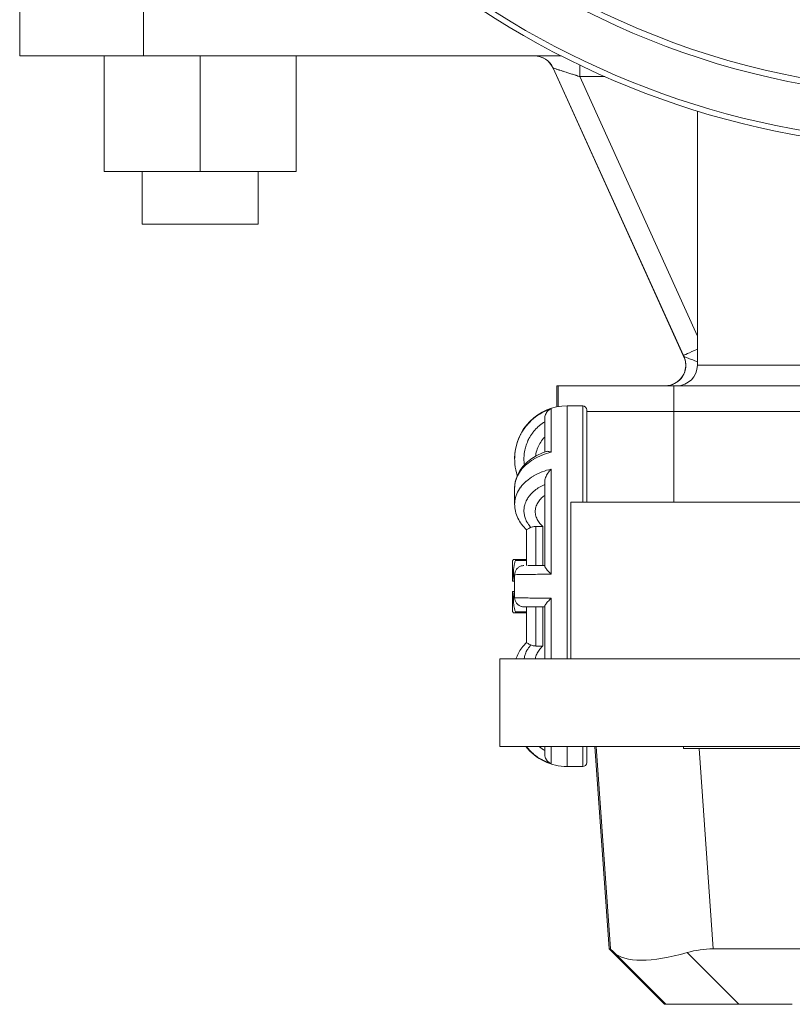
# Model space of a CAD drawing. Units: inches. Extents: x 15 to 210, y 1 to 308.
# Drawn here: x 190 to 194, y 60 to 65 of the extents above; entities that cross this region are included whole.
import ezdxf

# ---------------------------------------------------------------- set-up
doc = ezdxf.new("R2010")
doc.units = ezdxf.units.IN
doc.header["$MEASUREMENT"] = 0

# ---------------------------------------------------------------- blocks, each defined once
blk = doc.blocks.new('6_INCH_CR2_TD_TOP')
at = {"color": 0, "linetype": 'Continuous', "lineweight": 0}
for p, q in [((-3.8992, -3.6749), (-3.8992, -2.5645)), ((-4.5, -3.6749), (-4.5, -2.6749)), ((-3.8992, -3.6749), (-4.5, -3.6749)), ((-4.0903, -3.6749), (-4.0903, -4.2349)), ((-4.0897, -3.6749), (-4.0897, -4.2349)), ((-3.8992, -3.6749), (-1.8737, -3.6749)), ((-3.6244, -3.6749), (-3.6244, -4.2349)), ((-3.1597, -3.6749), (-3.1597, -4.2349)), ((-1.2822, -5.1274), (-1.9137, -3.7336)), ((-1.913, -3.7336), (-1.9137, -3.7336)), ((-1.2822, -5.1274), (-1.9137, -3.7336)), ((-1.913, -3.7336), (-1.2815, -5.1274)), ((-1.6631, -3.7749), (-1.7844, -3.7749)), ((-1.7844, -3.7749), (-1.214, -5.0337)), ((-1.214, -5.1749), (-1.214, -3.9423)), ((-4.0897, -4.2349), (-4.0903, -4.2349)), ((-3.6244, -4.2349), (-4.0897, -4.2349)), ((-3.9065, -4.4908), (-3.9065, -4.2349)), ((-3.1597, -4.2349), (-3.6244, -4.2349)), ((-3.3435, -4.4908), (-3.3435, -4.2349)), ((-3.3435, -4.4908), (-3.9065, -4.4908)), ((-3.9065, -4.4908), (-3.9065, -4.4908)), ((-1.2794, -5.1336), (-1.2787, -5.1336)), ((-0.602, -5.1749), (-1.214, -5.1749)), ((-1.8894, -5.2749), (-1.8956, -5.2749)), ((-1.8956, -5.2749), (-1.8956, -5.3769)), ((-1.8894, -5.2749), (-1.8894, -5.3757)), ((-0.25, -5.2749), (-1.3275, -5.2749)), ((-1.3275, -5.2749), (-1.3275, -5.3999)), ((-1.9228, -5.5972), (-1.9228, -5.3859)), ((-1.845, -6.5994), (-1.845, -5.3719)), ((-1.845, -5.3719), (-1.77, -5.3719)), ((-1.77, -5.3719), (-1.77, -5.8394)), ((-1.75, -5.3919), (-1.75, -5.8394)), ((-1.954, -5.4327), (-1.954, -5.5957)), ((-1.3275, -5.3999), (-1.3275, -5.8394)), ((-0.4, -5.3999), (-1.3275, -5.3999)), ((-2.1, -5.6269), (-2.1, -5.6293)), ((-1.9228, -6.189), (-1.9228, -5.679)), ((-2.1, -5.7713), (-2.1, -5.8491)), ((-1.954, -5.7402), (-1.954, -6.1492)), ((-1.9634, -5.8153), (-1.9634, -5.8134)), ((-1.8275, -5.8394), (1.8275, -5.8394)), ((-1.8275, -5.8394), (-1.8275, -6.5994)), ((-1.9969, -5.9567), (-1.9969, -6.1469)), ((-1.9634, -5.9567), (-1.9969, -5.9567)), ((-1.9634, -6.1469), (-1.9634, -5.9567)), ((-2.0419, -5.973), (-2.0419, -6.1469)), ((-2.11, -6.1235), (-2.1062, -6.1169)), ((-2.11, -6.1235), (-2.11, -6.2219)), ((-2.0962, -6.1169), (-2.0419, -6.1169)), ((-2.0962, -6.1219), (-2.0419, -6.1219)), ((-2.1, -6.1919), (-2.1, -6.3019)), ((-2.1016, -6.2219), (-2.1, -6.2219)), ((-2.11, -6.2719), (-2.11, -6.3702)), ((-2.1016, -6.2719), (-2.1, -6.2719)), ((-2.0419, -6.3469), (-2.0419, -6.5207)), ((-1.9969, -6.3469), (-1.9969, -6.537)), ((-1.9634, -6.537), (-1.9634, -6.3469)), ((-1.954, -6.3445), (-1.954, -6.5994)), ((-1.9228, -6.5994), (-1.9228, -6.3047)), ((-2.11, -6.3702), (-2.1062, -6.3768)), ((-2.0962, -6.3718), (-2.0419, -6.3718)), ((-2.0962, -6.3768), (-2.0419, -6.3768)), ((-1.9634, -6.537), (-1.9969, -6.537)), ((-2.1725, -6.5994), (2.1725, -6.5994)), ((-2.1725, -6.5994), (-2.1725, -7.0244)), ((-2.1725, -7.0244), (2.1725, -7.0244)), ((-1.954, -7.0244), (-1.954, -7.061)), ((-1.9228, -7.1078), (-1.9228, -7.0244)), ((-1.845, -7.1219), (-1.845, -7.0244)), ((-1.77, -7.0244), (-1.77, -7.1219)), ((-1.75, -7.0244), (-1.75, -7.1019)), ((-1.7106, -7.0244), (-1.6419, -8.0061)), ((-1.7106, -7.0244), (-1.6419, -8.0061)), ((-1.7047, -7.0244), (-1.6361, -8.0061)), ((-1.2815, -7.0244), (-1.2815, -7.0344)), ((-1.2815, -7.0344), (1.2815, -7.0344)), ((-1.2047, -7.0344), (-1.1368, -8.0061)), ((-1.845, -7.1219), (-1.77, -7.1219)), ((-1.6419, -8.0061), (-1.6361, -8.0061)), ((-1.1368, -8.0061), (-0.5587, -8.0061)), ((-1.3729, -8.2749), (-1.624, -8.0241)), ((-1.3729, -8.2749), (-1.6238, -8.0242)), ((-1.3675, -8.2749), (-1.618, -8.0241)), ((-1.0135, -8.2749), (-1.264, -8.0241)), ((-1.3729, -8.2749), (-1.3675, -8.2749)), ((-1.3675, -8.2749), (-1.0135, -8.2749)), ((-1.0135, -8.2749), (-0.7537, -8.2749))]:
    blk.add_line(p, q, dxfattribs=at)
for centre, radius, start, end in [((0, 0), 3.8764, 17.8387, 263.78), ((0, 0), 3.8466, 90, 263.7315), ((0, 0), 4.0982, 191.2558, 264.1178), ((0, 0), 4.125, 191.365, 264.1561), ((-1.314, -5.1749), 0.1, 270, 0), ((-1.845, -5.6269), 0.255, 90, 180), ((-1.77, -5.3919), 0.02, 0, 90), ((-1.845, -6.8669), 0.255, 218.1501, 270), ((-1.77, -7.1019), 0.02, 270, 360)]:
    blk.add_arc(centre, radius, start, end, dxfattribs=at)
at = {"color": 0, "linetype": 'Continuous', "lineweight": 0, "extrusion": (2.21991e-16, 3.37898e-29, -1)}
blk.add_ellipse((-2.0048, -3.7749), major_axis=(0, 0.1), ratio=0.999999, start_param=0, end_param=1.145347, dxfattribs=at)
at = {"color": 0, "linetype": 'Continuous', "lineweight": 0, "extrusion": (2.21991e-16, -1.43097e-30, -1)}
blk.add_ellipse((-2.0041, -3.7749), major_axis=(0, 0.1), ratio=0.999999, start_param=0, end_param=1.145347, dxfattribs=at)
at = {"color": 0, "linetype": 'Continuous', "lineweight": 0}
for centre, major_axis, ratio, start_param, end_param in [((-1.7843, -3.7749), (0, -0.1), 0.0011, -2.162978, -1.570796), ((-1.3697, -5.1749), (0, -0.1), 0.999999, -0.000027, 1.996263), ((-1.3704, -5.1749), (0, -0.1), 0.999999, 0.010831, 1.996292), ((-1.3704, -5.1749), (0, -0.1), 0.999999, -0.000005, 0.00771), ((-1.0973, -8.545), (-0.5389, 0.5389), 0.000512, -0.259878, -0.000512), ((-1.1504, -7.7847), (0.4817, 0.2193), 0.349263, -3.010883, -1.963685)]:
    blk.add_ellipse(centre, major_axis=major_axis, ratio=ratio, start_param=start_param, end_param=end_param, dxfattribs=at)
at = {"color": 0, "linetype": 'Continuous', "lineweight": 0, "extrusion": (5.01196e-14, -1.10122e-13, -1)}
blk.add_ellipse((-1.1904, -5.0861), major_axis=(-0.0911, -0.0413), ratio=0.000446, start_param=-1.308346, end_param=-0.001018, dxfattribs=at)
at = {"color": 0, "linetype": 'Continuous', "lineweight": 0, "extrusion": (1.36754e-14, 1.34452e-14, -1)}
blk.add_ellipse((-1.1029, -8.545), major_axis=(-0.5389, 0.5389), ratio=0.000512, start_param=-0.258855, end_param=0.000512, dxfattribs=at)
at = {"color": 0, "linetype": 'Continuous', "lineweight": 0, "extrusion": (2.21102e-16, 2.86577e-17, -1)}
blk.add_ellipse((-1.0973, -8.545), major_axis=(-0.2251, 0.4993), ratio=0.900285, start_param=0.126249, end_param=0.385616, dxfattribs=at)
at = {"color": 0, "linetype": 'Continuous', "lineweight": 0}
for points, knots in [([(-1.7844, -3.7749), (-1.7854, -3.7746), (-1.7863, -3.7743), (-1.7873, -3.774), (-1.7911, -3.7727), (-1.7951, -3.7715), (-1.7992, -3.7702), (-1.8008, -3.7696), (-1.8024, -3.7691), (-1.8041, -3.7686), (-1.8077, -3.7674), (-1.8114, -3.7662), (-1.8152, -3.765), (-1.8176, -3.7642), (-1.8201, -3.7634), (-1.8225, -3.7627), (-1.8258, -3.7616), (-1.8291, -3.7605), (-1.8324, -3.7595), (-1.8356, -3.7584), (-1.8389, -3.7574), (-1.8421, -3.7564), (-1.8449, -3.7555), (-1.8476, -3.7546), (-1.8503, -3.7537), (-1.8543, -3.7525), (-1.8583, -3.7512), (-1.8622, -3.7499), (-1.8642, -3.7493), (-1.8663, -3.7486), (-1.8683, -3.748), (-1.8729, -3.7465), (-1.8773, -3.7451), (-1.8816, -3.7437), (-1.8829, -3.7433), (-1.8841, -3.7429), (-1.8854, -3.7425), (-1.8901, -3.741), (-1.8946, -3.7395), (-1.8984, -3.7383), (-1.8989, -3.7381), (-1.8994, -3.738), (-1.8999, -3.7378), (-1.904, -3.7365), (-1.9074, -3.7354), (-1.9096, -3.7347), (-1.9119, -3.734), (-1.913, -3.7336), (-1.913, -3.7336)], [0, 0, 0, 0, 0.0225472, 0.0225472, 0.0225472, 0.1111111, 0.1111111, 0.1111111, 0.1462968, 0.1462968, 0.1462968, 0.2222222, 0.2222222, 0.2222222, 0.2700554, 0.2700554, 0.2700554, 0.3333333, 0.3333333, 0.3333333, 0.393843, 0.393843, 0.393843, 0.4444444, 0.4444444, 0.4444444, 0.5175658, 0.5175658, 0.5175658, 0.5555556, 0.5555556, 0.5555556, 0.6413656, 0.6413656, 0.6413656, 0.6666667, 0.6666667, 0.6666667, 0.7652427, 0.7652427, 0.7652427, 0.7777778, 0.7777778, 0.7777778, 0.8888889, 0.8888889, 0.8888889, 1, 1, 1, 1]), ([(-1.3317, -5.2671), (-1.3218, -5.2629), (-1.3124, -5.257), (-1.2963, -5.2429), (-1.2894, -5.2345), (-1.2787, -5.2161), (-1.2748, -5.206), (-1.2704, -5.1852), (-1.2699, -5.1743), (-1.2722, -5.1534), (-1.2751, -5.1431), (-1.2794, -5.1336)], [0, 0, 0, 0, 0.0323716, 0.0323716, 0.064215, 0.064215, 0.096079, 0.096079, 0.1279415, 0.1279415, 0.159193, 0.159193, 0.159193, 0.159193]), ([(-1.2815, -5.1274), (-1.281, -5.1284), (-1.2801, -5.1305), (-1.2791, -5.1326), (-1.2787, -5.1336)], [0, 0, 0, 0, 0.5, 0.9999995, 0.9999995, 0.9999995, 0.9999995]), ([(-1.2787, -5.1336), (-1.2786, -5.1336), (-1.2776, -5.134), (-1.2756, -5.1347), (-1.2736, -5.1354), (-1.2706, -5.1365), (-1.2666, -5.1379), (-1.2644, -5.1387), (-1.2619, -5.1396), (-1.259, -5.1407), (-1.2567, -5.1415), (-1.2542, -5.1425), (-1.2515, -5.1435), (-1.2454, -5.1457), (-1.2382, -5.1485), (-1.2299, -5.1517), (-1.225, -5.1535), (-1.2196, -5.1556), (-1.214, -5.1578)], [0, 0, 0, 0, 0.1666667, 0.1666667, 0.1666667, 0.3333333, 0.3333333, 0.3333333, 0.4255971, 0.4255971, 0.4255971, 0.5, 0.5, 0.5, 0.6666667, 0.6666667, 0.6666667, 0.7657457, 0.7657457, 0.7657457, 0.7657457]), ([(-1.3275, -5.2749), (-1.3643, -5.2749), (-1.4379, -5.2749), (-1.544, -5.2749), (-1.6417, -5.2749), (-1.7273, -5.2749), (-1.7975, -5.2749), (-1.8498, -5.2749), (-1.8821, -5.2749), (-1.8894, -5.2749), (-1.8894, -5.2749)], [0, 0, 0, 0, 0.125296, 0.250327, 0.37521, 0.5, 0.62479, 0.749673, 0.874704, 1, 1, 1, 1]), ([(-2.1, -5.6293), (-2.1, -5.6218), (-2.0997, -5.6144), (-2.099, -5.6069), (-2.099, -5.6066), (-2.099, -5.6064), (-2.099, -5.6062), (-2.0975, -5.5899), (-2.0944, -5.5736), (-2.0898, -5.5578), (-2.0897, -5.5574), (-2.0896, -5.5571), (-2.0895, -5.5568), (-2.0849, -5.5411), (-2.0787, -5.5258), (-2.0712, -5.5114), (-2.071, -5.511), (-2.0708, -5.5106), (-2.0706, -5.5102), (-2.0631, -5.4958), (-2.0542, -5.4823), (-2.0441, -5.4696), (-2.0438, -5.4692), (-2.0434, -5.4688), (-2.0431, -5.4683), (-2.033, -5.4559), (-2.0217, -5.4444), (-2.0094, -5.434), (-2.0089, -5.4335), (-2.0084, -5.4331), (-2.0079, -5.4327), (-1.9956, -5.4225), (-1.9824, -5.4134), (-1.9684, -5.4057), (-1.9677, -5.4053), (-1.967, -5.4049), (-1.9664, -5.4046), (-1.9524, -5.397), (-1.9378, -5.3908), (-1.9228, -5.3859)], [0.413438, 0.413438, 0.413438, 0.413438, 0.4545455, 0.4545455, 0.4545455, 0.4558646, 0.4558646, 0.4558646, 0.5454545, 0.5454545, 0.5454545, 0.5473654, 0.5473654, 0.5473654, 0.6363636, 0.6363636, 0.6363636, 0.638869, 0.638869, 0.638869, 0.7272727, 0.7272727, 0.7272727, 0.7303709, 0.7303709, 0.7303709, 0.8181818, 0.8181818, 0.8181818, 0.8218673, 0.8218673, 0.8218673, 0.9090909, 0.9090909, 0.9090909, 0.9133682, 0.9133682, 0.9133682, 1, 1, 1, 1]), ([(-1.954, -5.4327), (-1.954, -5.4296), (-1.9534, -5.4228), (-1.9504, -5.413), (-1.9454, -5.4037), (-1.9389, -5.396), (-1.9312, -5.3899), (-1.9256, -5.387), (-1.9228, -5.3859)], [0.1755115, 0.1755115, 0.1755115, 0.1755115, 0.2857143, 0.4285714, 0.5714286, 0.7142857, 0.8571429, 1, 1, 1, 1]), ([(-1.3275, -5.3999), (-1.3643, -5.3999), (-1.4379, -5.3999), (-1.544, -5.3999), (-1.6417, -5.3999), (-1.7083, -5.3999), (-1.7419, -5.3999), (-1.75, -5.3999)], [0, 0, 0, 0, 0.125296, 0.2503275, 0.37521, 0.5, 0.5419083, 0.5419083, 0.5419083, 0.5419083]), ([(-2.053, -5.6583), (-2.0533, -5.6559), (-2.0536, -5.6535), (-2.0539, -5.6511), (-2.0549, -5.6416), (-2.0552, -5.6321), (-2.0549, -5.6226), (-2.0548, -5.6184), (-2.0545, -5.6143), (-2.0541, -5.6102), (-2.0532, -5.6002), (-2.0516, -5.5902), (-2.0493, -5.5805), (-2.0484, -5.5768), (-2.0474, -5.5731), (-2.0464, -5.5695), (-2.0434, -5.5595), (-2.0397, -5.5498), (-2.0354, -5.5404), (-2.0339, -5.5372), (-2.0324, -5.5341), (-2.0308, -5.5311), (-2.0258, -5.5216), (-2.0202, -5.5126), (-2.0138, -5.504), (-2.012, -5.5015), (-2.0101, -5.499), (-2.0081, -5.4966), (-2.0011, -5.488), (-1.9935, -5.48), (-1.9854, -5.4726), (-1.9833, -5.4708), (-1.9813, -5.469), (-1.9792, -5.4672), (-1.9712, -5.4606), (-1.9629, -5.4547), (-1.954, -5.4493)], [0.2697415, 0.2697415, 0.2697415, 0.2697415, 0.2910812, 0.2910812, 0.2910812, 0.375, 0.375, 0.375, 0.4113202, 0.4113202, 0.4113202, 0.5, 0.5, 0.5, 0.5333621, 0.5333621, 0.5333621, 0.625, 0.625, 0.625, 0.6556258, 0.6556258, 0.6556258, 0.75, 0.75, 0.75, 0.77742, 0.77742, 0.77742, 0.875, 0.875, 0.875, 0.899517, 0.899517, 0.899517, 0.9914999, 0.9914999, 0.9914999, 0.9914999]), ([(-1.954, -5.5236), (-1.9541, -5.5237), (-1.9543, -5.5238), (-1.9612, -5.5307), (-1.9679, -5.5389), (-1.9795, -5.5564), (-1.9844, -5.5658), (-1.9918, -5.5837), (-1.9949, -5.5938), (-1.9978, -5.6082), (-1.9984, -5.6122), (-1.9989, -5.6161)], [0.2900157, 0.2900157, 0.2900157, 0.2900157, 0.2912498, 0.2912498, 0.3646962, 0.3646962, 0.4381426, 0.4381426, 0.5121926, 0.5121926, 0.5402824, 0.5402824, 0.5402824, 0.5402824]), ([(-2.1, -5.7699), (-2.0998, -5.7504), (-2.0957, -5.7307), (-2.0806, -5.6939), (-2.0693, -5.6763), (-2.0402, -5.6442), (-2.0218, -5.6295), (-1.9848, -5.6078), (-1.9667, -5.5998), (-1.9477, -5.5935)], [0.0017095, 0.0017095, 0.0017095, 0.0017095, 0.0730971, 0.0730971, 0.145597, 0.145597, 0.2228894, 0.2228894, 0.284957, 0.284957, 0.284957, 0.284957]), ([(-1.9228, -5.5972), (-1.9378, -5.6006), (-1.9524, -5.6051), (-1.9664, -5.6105), (-1.967, -5.6107), (-1.9677, -5.611), (-1.9684, -5.6113), (-1.9824, -5.6168), (-1.9956, -5.6232), (-2.0079, -5.6305), (-2.0084, -5.6308), (-2.0089, -5.6312), (-2.0094, -5.6315), (-2.0217, -5.6389), (-2.033, -5.6471), (-2.0431, -5.656), (-2.0434, -5.6563), (-2.0438, -5.6566), (-2.0441, -5.6569), (-2.0542, -5.666), (-2.0631, -5.6756), (-2.0706, -5.6859), (-2.0708, -5.6862), (-2.071, -5.6865), (-2.0712, -5.6868), (-2.0787, -5.6971), (-2.0849, -5.708), (-2.0895, -5.7193), (-2.0896, -5.7195), (-2.0897, -5.7197), (-2.0898, -5.72), (-2.0944, -5.7313), (-2.0975, -5.743), (-2.099, -5.7547), (-2.099, -5.7548), (-2.099, -5.755), (-2.099, -5.7552), (-2.0997, -5.7606), (-2.1, -5.7659), (-2.1, -5.7713)], [0, 0, 0, 0, 0.0866158, 0.0866158, 0.0866158, 0.0909091, 0.0909091, 0.0909091, 0.1781183, 0.1781183, 0.1781183, 0.1818182, 0.1818182, 0.1818182, 0.2696163, 0.2696163, 0.2696163, 0.2727273, 0.2727273, 0.2727273, 0.3611198, 0.3611198, 0.3611198, 0.3636364, 0.3636364, 0.3636364, 0.452625, 0.452625, 0.452625, 0.4545455, 0.4545455, 0.4545455, 0.5441274, 0.5441274, 0.5441274, 0.5454545, 0.5454545, 0.5454545, 0.5865657, 0.5865657, 0.5865657, 0.5865657]), ([(-2.0871, -5.7097), (-2.093, -5.6919), (-2.0969, -5.6734), (-2.0996, -5.6464), (-2.1, -5.6378), (-2.1, -5.6293)], [0.10889312, 0.10889312, 0.10889312, 0.10889312, 0.16484194, 0.16484194, 0.19043102, 0.19043102, 0.19043102, 0.19043102]), ([(-1.9477, -5.5935), (-1.9469, -5.5932), (-1.9442, -5.5926), (-1.9389, -5.5926), (-1.9312, -5.5941), (-1.9256, -5.596), (-1.9228, -5.5972)], [0.5046224, 0.5046224, 0.5046224, 0.5046224, 0.5714286, 0.7142857, 0.8571429, 1, 1, 1, 1]), ([(-2.1, -5.8491), (-2.1, -5.8439), (-2.0997, -5.8387), (-2.099, -5.8335), (-2.099, -5.8333), (-2.099, -5.8331), (-2.099, -5.833), (-2.0975, -5.8216), (-2.0944, -5.8103), (-2.0898, -5.7992), (-2.0897, -5.799), (-2.0896, -5.7987), (-2.0895, -5.7985), (-2.0849, -5.7876), (-2.0787, -5.7769), (-2.0712, -5.7668), (-2.071, -5.7665), (-2.0708, -5.7662), (-2.0706, -5.766), (-2.0631, -5.7559), (-2.0542, -5.7465), (-2.0441, -5.7376), (-2.0438, -5.7373), (-2.0434, -5.737), (-2.0431, -5.7367), (-2.033, -5.728), (-2.0217, -5.7199), (-2.0094, -5.7127), (-2.0089, -5.7124), (-2.0084, -5.7121), (-2.0079, -5.7118), (-1.9956, -5.7046), (-1.9824, -5.6983), (-1.9684, -5.6929), (-1.9677, -5.6926), (-1.967, -5.6923), (-1.9664, -5.6921), (-1.9524, -5.6868), (-1.9378, -5.6824), (-1.9228, -5.679)], [0.4134402, 0.4134402, 0.4134402, 0.4134402, 0.4545455, 0.4545455, 0.4545455, 0.4558646, 0.4558646, 0.4558646, 0.5454545, 0.5454545, 0.5454545, 0.5473654, 0.5473654, 0.5473654, 0.6363636, 0.6363636, 0.6363636, 0.638869, 0.638869, 0.638869, 0.7272727, 0.7272727, 0.7272727, 0.7303709, 0.7303709, 0.7303709, 0.8181818, 0.8181818, 0.8181818, 0.8218673, 0.8218673, 0.8218673, 0.9090909, 0.9090909, 0.9090909, 0.9133682, 0.9133682, 0.9133682, 1, 1, 1, 1]), ([(-1.954, -5.7402), (-1.954, -5.7374), (-1.9534, -5.7307), (-1.9504, -5.7201), (-1.9454, -5.7087), (-1.9389, -5.6978), (-1.9312, -5.6877), (-1.9256, -5.6818), (-1.9228, -5.679)], [0.1755115, 0.1755115, 0.1755115, 0.1755115, 0.2857143, 0.4285714, 0.5714286, 0.7142857, 0.8571429, 1, 1, 1, 1]), ([(-2.0213, -5.9619), (-2.0254, -5.9574), (-2.0291, -5.9528), (-2.0325, -5.9481), (-2.0355, -5.9439), (-2.0382, -5.9395), (-2.0406, -5.9351), (-2.0427, -5.9314), (-2.0445, -5.9276), (-2.0461, -5.9237), (-2.0486, -5.918), (-2.0505, -5.9121), (-2.052, -5.9061), (-2.0528, -5.9029), (-2.0534, -5.8996), (-2.0539, -5.8963), (-2.0549, -5.8896), (-2.0552, -5.8829), (-2.0549, -5.8761), (-2.0548, -5.8732), (-2.0545, -5.8703), (-2.0541, -5.8674), (-2.0532, -5.8603), (-2.0516, -5.8533), (-2.0493, -5.8464), (-2.0484, -5.8437), (-2.0474, -5.8412), (-2.0464, -5.8386), (-2.0434, -5.8316), (-2.0397, -5.8247), (-2.0354, -5.818), (-2.0339, -5.8158), (-2.0324, -5.8136), (-2.0308, -5.8114), (-2.0258, -5.8047), (-2.0202, -5.7983), (-2.0138, -5.7923), (-2.012, -5.7905), (-2.0101, -5.7888), (-2.0081, -5.7871), (-2.0011, -5.781), (-1.9935, -5.7753), (-1.9854, -5.7701), (-1.9833, -5.7688), (-1.9813, -5.7675), (-1.9792, -5.7663), (-1.9712, -5.7616), (-1.9629, -5.7574), (-1.954, -5.7536)], [0, 0, 0, 0, 0.0657834, 0.0657834, 0.0657834, 0.125, 0.125, 0.125, 0.1750454, 0.1750454, 0.1750454, 0.25, 0.25, 0.25, 0.2910801, 0.2910801, 0.2910801, 0.375, 0.375, 0.375, 0.4113192, 0.4113192, 0.4113192, 0.5, 0.5, 0.5, 0.5333612, 0.5333612, 0.5333612, 0.625, 0.625, 0.625, 0.6556252, 0.6556252, 0.6556252, 0.75, 0.75, 0.75, 0.7774195, 0.7774195, 0.7774195, 0.875, 0.875, 0.875, 0.8995167, 0.8995167, 0.8995167, 0.9914999, 0.9914999, 0.9914999, 0.9914999]), ([(-1.954, -5.8061), (-1.9541, -5.8062), (-1.9543, -5.8063), (-1.9612, -5.8112), (-1.9679, -5.8169), (-1.9795, -5.8293), (-1.9844, -5.836), (-1.9918, -5.8486), (-1.9949, -5.8558), (-1.9991, -5.8705), (-2, -5.878), (-2, -5.8918), (-1.999, -5.8993), (-1.9949, -5.9141), (-1.9918, -5.9213), (-1.9844, -5.934), (-1.9795, -5.9407), (-1.9705, -5.9504), (-1.967, -5.9537), (-1.9634, -5.9567)], [0.2900157, 0.2900157, 0.2900157, 0.2900157, 0.2912498, 0.2912498, 0.3646962, 0.3646962, 0.4381426, 0.4381426, 0.5121926, 0.5121926, 0.5862425, 0.5862425, 0.66053, 0.66053, 0.7348174, 0.7348174, 0.8088445, 0.8088445, 0.8491988, 0.8491988, 0.8491988, 0.8491988]), ([(-2.0419, -5.9732), (-2.0598, -5.9567), (-2.0745, -5.9373), (-2.0945, -5.8954), (-2.1, -5.872), (-2.1, -5.8491)], [0.0001733, 0.0001733, 0.0001733, 0.0001733, 0.0830851, 0.0830851, 0.1673134, 0.1673134, 0.1673134, 0.1673134]), ([(-2.0213, -5.9619), (-2.0248, -5.9635), (-2.0279, -5.965), (-2.0336, -5.9677), (-2.0361, -5.969), (-2.0403, -5.9713), (-2.0416, -5.9723), (-2.0419, -5.9729), (-2.0419, -5.973), (-2.0419, -5.973)], [0.000001, 0.000001, 0.000001, 0.000001, 0.0312862, 0.0312862, 0.0668206, 0.0668206, 0.113121, 0.113121, 0.1176333, 0.1176333, 0.1176333, 0.1176333]), ([(-2.0213, -5.9619), (-2.0189, -5.9608), (-2.0164, -5.9599), (-2.0089, -5.9577), (-2.0024, -5.9567), (-1.9969, -5.9567)], [-0.06199524, -0.06199524, -0.06199524, -0.06199524, -0.04204886, -0.04204886, 0, 0, 0, 0]), ([(-2.1, -6.1919), (-2.1, -6.187), (-2.0992, -6.1821), (-2.0961, -6.173), (-2.0939, -6.1686), (-2.0881, -6.161), (-2.0846, -6.1576), (-2.0767, -6.1522), (-2.0723, -6.15), (-2.0657, -6.1481), (-2.0636, -6.1476), (-2.0593, -6.147), (-2.0572, -6.1469), (-2.055, -6.1469)], [0, 0, 0, 0, 0.01452988, 0.01452988, 0.02886172, 0.02886172, 0.04320062, 0.04320062, 0.05753922, 0.05753922, 0.0639166, 0.0639166, 0.07042679, 0.07042679, 0.07042679, 0.07042679]), ([(-2.0962, -6.1169), (-2.0961, -6.1169), (-2.0961, -6.117), (-2.0957, -6.1172), (-2.0955, -6.1176), (-2.0955, -6.119), (-2.0957, -6.1199), (-2.0961, -6.1213), (-2.0961, -6.1216), (-2.0962, -6.1219)], [0.0302464, 0.0302464, 0.0302464, 0.0302464, 0.03287109, 0.03287109, 0.04322981, 0.04322981, 0.05358853, 0.05358853, 0.05621322, 0.05621322, 0.05621322, 0.05621322]), ([(-2.0138, -6.1469), (-2.0202, -6.1469), (-2.0258, -6.1469), (-2.0308, -6.1469), (-2.0324, -6.1469), (-2.0339, -6.1469), (-2.0354, -6.1469)], [0.25, 0.25, 0.25, 0.25, 0.3443593, 0.3443593, 0.3443593, 0.375, 0.375, 0.375, 0.375]), ([(-2.0138, -6.1469), (-2.0003, -6.1469), (-1.9836, -6.1469), (-1.9614, -6.1469), (-1.9577, -6.1469), (-1.954, -6.1469)], [0, 0, 0, 0, 0.06822597, 0.06822597, 0.08122767, 0.08122767, 0.08122767, 0.08122767]), ([(-1.954, -6.1492), (-1.954, -6.1501), (-1.9534, -6.1527), (-1.9504, -6.1579), (-1.9454, -6.1648), (-1.9389, -6.1724), (-1.9312, -6.1806), (-1.9256, -6.1862), (-1.9228, -6.189)], [0.1755115, 0.1755115, 0.1755115, 0.1755115, 0.2857143, 0.4285714, 0.5714286, 0.7142857, 0.8571429, 1, 1, 1, 1]), ([(-1.9228, -6.189), (-1.9378, -6.189), (-1.9524, -6.1891), (-1.9664, -6.1891), (-1.967, -6.1892), (-1.9677, -6.1892), (-1.9684, -6.1892), (-1.9824, -6.1892), (-1.9956, -6.1893), (-2.0079, -6.1894), (-2.0084, -6.1894), (-2.0089, -6.1894), (-2.0094, -6.1894), (-2.0217, -6.1895), (-2.033, -6.1896), (-2.0431, -6.1898), (-2.0434, -6.1898), (-2.0438, -6.1898), (-2.0441, -6.1898), (-2.0542, -6.1899), (-2.0631, -6.1901), (-2.0706, -6.1902), (-2.0708, -6.1902), (-2.071, -6.1903), (-2.0712, -6.1903), (-2.0787, -6.1904), (-2.0849, -6.1906), (-2.0895, -6.1908), (-2.0896, -6.1908), (-2.0897, -6.1908), (-2.0898, -6.1908), (-2.0944, -6.191), (-2.0975, -6.1913), (-2.099, -6.1915), (-2.099, -6.1915), (-2.099, -6.1915), (-2.099, -6.1915), (-2.0997, -6.1916), (-2.1, -6.1917), (-2.1, -6.1919)], [0, 0, 0, 0, 0.0866158, 0.0866158, 0.0866158, 0.0909091, 0.0909091, 0.0909091, 0.1781183, 0.1781183, 0.1781183, 0.1818182, 0.1818182, 0.1818182, 0.2696163, 0.2696163, 0.2696163, 0.2727273, 0.2727273, 0.2727273, 0.3611198, 0.3611198, 0.3611198, 0.3636364, 0.3636364, 0.3636364, 0.452625, 0.452625, 0.452625, 0.4545455, 0.4545455, 0.4545455, 0.5441274, 0.5441274, 0.5441274, 0.5454545, 0.5454545, 0.5454545, 0.5865649, 0.5865649, 0.5865649, 0.5865649]), ([(-2.1, -6.3019), (-2.1, -6.302), (-2.0997, -6.3021), (-2.099, -6.3022), (-2.099, -6.3022), (-2.099, -6.3022), (-2.099, -6.3022), (-2.0975, -6.3024), (-2.0944, -6.3027), (-2.0898, -6.3029), (-2.0897, -6.3029), (-2.0896, -6.3029), (-2.0895, -6.3029), (-2.0849, -6.3031), (-2.0787, -6.3033), (-2.0712, -6.3034), (-2.071, -6.3035), (-2.0708, -6.3035), (-2.0706, -6.3035), (-2.0631, -6.3036), (-2.0542, -6.3038), (-2.0441, -6.3039), (-2.0438, -6.3039), (-2.0434, -6.3039), (-2.0431, -6.3039), (-2.033, -6.3041), (-2.0217, -6.3042), (-2.0094, -6.3043), (-2.0089, -6.3043), (-2.0084, -6.3043), (-2.0079, -6.3043), (-1.9956, -6.3044), (-1.9824, -6.3045), (-1.9684, -6.3045), (-1.9677, -6.3046), (-1.967, -6.3046), (-1.9664, -6.3046), (-1.9524, -6.3046), (-1.9378, -6.3047), (-1.9228, -6.3047)], [0.4134346, 0.4134346, 0.4134346, 0.4134346, 0.4545455, 0.4545455, 0.4545455, 0.4558646, 0.4558646, 0.4558646, 0.5454545, 0.5454545, 0.5454545, 0.5473654, 0.5473654, 0.5473654, 0.6363636, 0.6363636, 0.6363636, 0.638869, 0.638869, 0.638869, 0.7272727, 0.7272727, 0.7272727, 0.7303709, 0.7303709, 0.7303709, 0.8181818, 0.8181818, 0.8181818, 0.8218673, 0.8218673, 0.8218673, 0.9090909, 0.9090909, 0.9090909, 0.9133682, 0.9133682, 0.9133682, 1, 1, 1, 1]), ([(-2.055, -6.3469), (-2.0571, -6.3469), (-2.0593, -6.3467), (-2.0635, -6.3461), (-2.0656, -6.3456), (-2.0722, -6.3437), (-2.0766, -6.3416), (-2.0845, -6.3362), (-2.088, -6.3328), (-2.0938, -6.3252), (-2.0961, -6.3208), (-2.0992, -6.3117), (-2.1, -6.3067), (-2.1, -6.3019)], [0, 0, 0, 0, 0.00644469, 0.00644469, 0.01276047, 0.01276047, 0.02709907, 0.02709907, 0.04143813, 0.04143813, 0.05576525, 0.05576525, 0.07042542, 0.07042542, 0.07042542, 0.07042542]), ([(-2.0354, -6.3469), (-2.045, -6.3469), (-2.0513, -6.3469), (-2.0546, -6.3469), (-2.0546, -6.3469), (-2.055, -6.3469)], [0, 0, 0, 0, 0.06840067, 0.06840067, 0.09145774, 0.09145774, 0.09145774, 0.09145774]), ([(-2.0354, -6.3469), (-2.0339, -6.3469), (-2.0324, -6.3469), (-2.0308, -6.3469), (-2.0258, -6.3469), (-2.0202, -6.3469), (-2.0138, -6.3469)], [0.625, 0.625, 0.625, 0.625, 0.6556252, 0.6556252, 0.6556252, 0.75, 0.75, 0.75, 0.75]), ([(-1.9854, -6.3469), (-1.9833, -6.3469), (-1.9813, -6.3469), (-1.9792, -6.3469), (-1.9712, -6.3469), (-1.9629, -6.3469), (-1.954, -6.3469)], [0.875, 0.875, 0.875, 0.875, 0.8995167, 0.8995167, 0.8995167, 0.9914999, 0.9914999, 0.9914999, 0.9914999]), ([(-1.954, -6.3445), (-1.954, -6.3436), (-1.9534, -6.3411), (-1.9504, -6.3358), (-1.9454, -6.3289), (-1.9389, -6.3213), (-1.9312, -6.3131), (-1.9256, -6.3075), (-1.9228, -6.3047)], [0.1755115, 0.1755115, 0.1755115, 0.1755115, 0.2857143, 0.4285714, 0.5714286, 0.7142857, 0.8571429, 1, 1, 1, 1]), ([(-2.0962, -6.3718), (-2.0961, -6.3721), (-2.0961, -6.3724), (-2.0957, -6.3738), (-2.0955, -6.3747), (-2.0955, -6.3761), (-2.0957, -6.3766), (-2.0961, -6.3767), (-2.0961, -6.3768), (-2.0962, -6.3768)], [0.0302464, 0.0302464, 0.0302464, 0.0302464, 0.03287109, 0.03287109, 0.04322981, 0.04322981, 0.05358853, 0.05358853, 0.05621322, 0.05621322, 0.05621322, 0.05621322]), ([(-2.0931, -6.5994), (-2.0917, -6.5948), (-2.0901, -6.5903), (-2.0806, -6.5672), (-2.0693, -6.5496), (-2.051, -6.5293), (-2.0466, -6.5248), (-2.0419, -6.5205)], [0.0557259, 0.0557259, 0.0557259, 0.0557259, 0.0730987, 0.0730987, 0.1457573, 0.1457573, 0.167426, 0.167426, 0.167426, 0.167426]), ([(-2.0541, -6.5994), (-2.0541, -6.5987), (-2.054, -6.5981), (-2.0539, -6.5974), (-2.0534, -6.5941), (-2.0528, -6.5908), (-2.052, -6.5876), (-2.0505, -6.5816), (-2.0486, -6.5758), (-2.0461, -6.57), (-2.0445, -6.5661), (-2.0427, -6.5623), (-2.0406, -6.5586), (-2.0382, -6.5542), (-2.0355, -6.5498), (-2.0325, -6.5456), (-2.0291, -6.5409), (-2.0254, -6.5363), (-2.0213, -6.5318)], [0.7006768, 0.7006768, 0.7006768, 0.7006768, 0.7089106, 0.7089106, 0.7089106, 0.75, 0.75, 0.75, 0.8249468, 0.8249468, 0.8249468, 0.875, 0.875, 0.875, 0.9342117, 0.9342117, 0.9342117, 1, 1, 1, 1]), ([(-2.0213, -6.5318), (-2.0248, -6.5302), (-2.0279, -6.5287), (-2.0336, -6.526), (-2.0361, -6.5247), (-2.0403, -6.5224), (-2.0416, -6.5214), (-2.0419, -6.5208), (-2.0419, -6.5207), (-2.0419, -6.5207)], [-0.2333172, -0.2333172, -0.2333172, -0.2333172, -0.1983136, -0.1983136, -0.1585557, -0.1585557, -0.1067523, -0.1067523, -0.1017036, -0.1017036, -0.1017036, -0.1017036]), ([(-2.0213, -6.5318), (-2.0189, -6.5329), (-2.0164, -6.5338), (-2.0089, -6.536), (-2.0024, -6.537), (-1.9969, -6.537)], [-0.06199522, -0.06199522, -0.06199522, -0.06199522, -0.04204886, -0.04204886, 0, 0, 0, 0]), ([(-1.9634, -6.537), (-1.967, -6.54), (-1.9705, -6.5433), (-1.9795, -6.553), (-1.9844, -6.5597), (-1.9918, -6.5724), (-1.9949, -6.5796), (-1.9981, -6.5911), (-1.9989, -6.5953), (-1.9994, -6.5994)], [1.4993313, 1.4993313, 1.4993313, 1.4993313, 1.5396856, 1.5396856, 1.6137126, 1.6137126, 1.6880001, 1.6880001, 1.7294873, 1.7294873, 1.7294873, 1.7294873]), ([(-1.9228, -7.1078), (-1.9378, -7.1029), (-1.9524, -7.0967), (-1.9664, -7.0892), (-1.967, -7.0888), (-1.9677, -7.0884), (-1.9684, -7.088), (-1.9824, -7.0803), (-1.9956, -7.0712), (-2.0079, -7.061), (-2.0084, -7.0606), (-2.0089, -7.0602), (-2.0094, -7.0597), (-2.0217, -7.0494), (-2.033, -7.0378), (-2.0431, -7.0254), (-2.0433, -7.025), (-2.0436, -7.0247), (-2.0439, -7.0244)], [0, 0, 0, 0, 0.0866158, 0.0866158, 0.0866158, 0.0909091, 0.0909091, 0.0909091, 0.1781183, 0.1781183, 0.1781183, 0.1818182, 0.1818182, 0.1818182, 0.2696163, 0.2696163, 0.2696163, 0.2719922, 0.2719922, 0.2719922, 0.2719922]), ([(-1.954, -7.0444), (-1.9629, -7.039), (-1.9712, -7.0331), (-1.9791, -7.0265), (-1.98, -7.0258), (-1.9808, -7.0251), (-1.9816, -7.0244)], [0.0085, 0.0085, 0.0085, 0.0085, 0.1004634, 0.1004634, 0.1004634, 0.1102341, 0.1102341, 0.1102341, 0.1102341]), ([(-1.954, -7.061), (-1.954, -7.0641), (-1.9534, -7.0709), (-1.9504, -7.0807), (-1.9454, -7.09), (-1.9389, -7.0978), (-1.9312, -7.1038), (-1.9256, -7.1067), (-1.9228, -7.1078)], [0.1755115, 0.1755115, 0.1755115, 0.1755115, 0.2857143, 0.4285714, 0.5714286, 0.7142857, 0.8571429, 1, 1, 1, 1])]:
    blk.add_open_spline(points, degree=3, knots=knots, dxfattribs=at)
for points in [[(-1.2794, -5.1336), (-1.2798, -5.1326), (-1.2808, -5.1305), (-1.2817, -5.1284), (-1.2822, -5.1274)], [(-1.2794, -5.1336), (-1.2803, -5.1315), (-1.2812, -5.1294), (-1.2822, -5.1274)], [(-2.0311, -5.7271), (-2.0311, -5.7271), (-2.0311, -5.7271), (-2.0311, -5.7271)], [(-1.9634, -5.8153), (-1.9638, -5.815), (-1.9642, -5.8147), (-1.9645, -5.8143)], [(-2.1016, -6.2219), (-2.1031, -6.2219), (-2.1059, -6.2219), (-2.1086, -6.2219), (-2.11, -6.2219)], [(-2.11, -6.2719), (-2.1086, -6.2719), (-2.1059, -6.2719), (-2.1031, -6.2719), (-2.1016, -6.2719)], [(-1.9854, -6.3469), (-1.9959, -6.3469), (-2.0054, -6.3469), (-2.0138, -6.3469)]]:
    blk.add_open_spline(points, degree=3, dxfattribs=at)
for points, weights in [([(-2.0962, -6.1169), (-2.1062, -6.1169), (-2.1062, -6.1169)], [1.87887848384, 2.00394811155, 2.00394811155]), ([(-2.1016, -6.2219), (-2.1124, -6.1735), (-2.0962, -6.1219)], [1.94446111946, 2.09020363864, 1.87887848384]), ([(-2.0962, -6.3718), (-2.1124, -6.3202), (-2.1016, -6.2719)], [1.87887848384, 2.09020363864, 1.94446111946]), ([(-2.1062, -6.3768), (-2.1062, -6.3768), (-2.0962, -6.3768)], [2.00394811155, 2.00394811155, 1.87887848384])]:
    blk.add_rational_spline(points, weights, degree=2, dxfattribs=at)

msp = doc.modelspace()

# ---------------------------------------------------------------- block references
msp.add_blockref('6_INCH_CR2_TD_TOP', (194.5019, 68.509))

doc.saveas('drawing.dxf')
